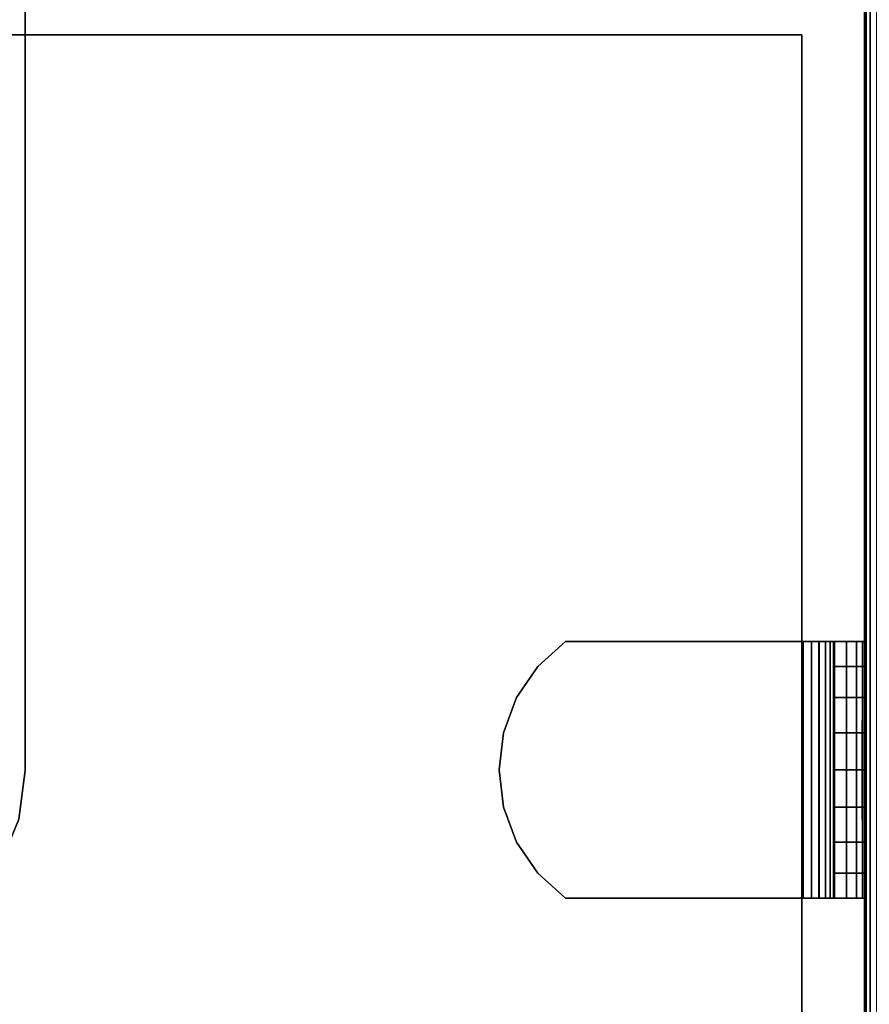
# Model space of a CAD drawing. Units: inches. Extents: x -0.2 to 60.2, y -20.1 to 0.
# Drawn here: x 57.6 to 59.3, y -3 to -1 of the extents above; entities that cross this region are included whole.
import ezdxf

# ---------------------------------------------------------------- set-up
doc = ezdxf.new("R2010")
doc.units = ezdxf.units.IN
doc.header["$MEASUREMENT"] = 0
for name, color, linetype in [('A-FURN-3-STOR-LWR-CSTR-HRDWR', 254, 'Continuous'), ('A-FURN-3-STOR-LWR-WD-BTTM-SRFC-HORZ', 255, 'Continuous'), ('A-FURN-3-STOR-LWR-WD-SDPNL-EDGE-HORZ', 255, 'Continuous'), ('A-FURN-3-STOR-LWR-WD-SDPNL-HOLE', 250, 'Continuous'), ('A-FURN-3-STOR-LWR-WD-SDPNL-SRFC-VERT', 255, 'Continuous'), ('A-FURN-3-STOR-LWR-WD-SHLF-CORE', 255, 'Continuous'), ('A-FURN-3-STOR-LWR-WD-SHLF-HRDWR', 251, 'Continuous'), ('A-FURN-3-STOR-LWR-WD-SHLF-SRFC-HORZ', 255, 'Continuous'), ('A-FURN-3-STOR-LWR-WD-TOP-EDGE-HORZ', 255, 'Continuous'), ('A-FURN-3-STOR-LWR-WD-TOP-SRFC-HPL_TFL-HORZ', 255, 'Continuous')]:
    doc.layers.add(name, color=color, linetype=linetype)

msp = doc.modelspace()

# ---------------------------------------------------------------- linework, layer by layer
at = {"layer": 'A-FURN-3-STOR-LWR-CSTR-HRDWR', "invisible_edges": 10}
for points in [[(53.8815, -2.533, 4.4276), (53.8815, -0.778, 4.4276), (57.6215, -0.778, 4.4276), (57.6215, -2.533, 4.4276)], [(53.8943, -2.6301, 4.4276), (53.8815, -2.533, 4.4276), (57.6215, -2.533, 4.4276), (57.6087, -2.6301, 4.4276)]]:
    msp.add_3dface(points, dxfattribs=at)
at = {"layer": 'A-FURN-3-STOR-LWR-CSTR-HRDWR'}
msp.add_3dface([(57.6215, -2.533, 4.5276), (57.6215, -2.533, 4.4276), (57.6215, -0.778, 4.4276), (57.6215, -0.778, 4.5276)], dxfattribs=at)
at = {"layer": 'A-FURN-3-STOR-LWR-WD-BTTM-SRFC-HORZ'}
for points in [[(59.29, -0.196, 4.5276), (59.29, -19.883, 4.5276), (0.868, -19.883, 4.5276), (0.868, -0.196, 4.5276)], [(0.868, -0.196, 5.5276), (0.868, -19.883, 5.5276), (59.29, -19.883, 5.5276), (59.29, -0.196, 5.5276)], [(59.29, -19.883, 5.5276), (59.29, -19.883, 4.5276), (59.29, -0.196, 4.5276), (59.29, -0.196, 5.5276)]]:
    msp.add_3dface(points, dxfattribs=at)
at = {"layer": 'A-FURN-3-STOR-LWR-WD-SDPNL-HOLE'}
for points, invisible_edges in [([(59.285, -2.4336, 18.9784), (59.285, -2.4369, 18.9529), (59.285, -2.4369, 19.0039), (59.285, -2.4336, 18.9784)], 2), ([(59.285, -2.4336, 17.7186), (59.285, -2.4369, 17.6931), (59.285, -2.4369, 17.744), (59.285, -2.4336, 17.7186)], 2), ([(59.285, -2.4336, 16.4587), (59.285, -2.4369, 16.4332), (59.285, -2.4369, 16.4842), (59.285, -2.4336, 16.4587)], 2), ([(59.285, -2.4336, 15.1989), (59.285, -2.4369, 15.1734), (59.285, -2.4369, 15.2243), (59.285, -2.4336, 15.1989)], 2), ([(59.285, -2.4336, 13.939), (59.285, -2.4369, 13.9136), (59.285, -2.4369, 13.9645), (59.285, -2.4336, 13.939)], 2), ([(59.285, -2.4336, 12.6792), (59.285, -2.4369, 12.6537), (59.285, -2.4369, 12.7047), (59.285, -2.4336, 12.6792)], 2), ([(59.285, -2.4336, 21.4981), (59.285, -2.4369, 21.4726), (59.285, -2.4369, 21.5236), (59.285, -2.4336, 21.4981)], 2), ([(59.285, -2.4336, 20.2382), (59.285, -2.4369, 20.2128), (59.285, -2.4369, 20.2637), (59.285, -2.4336, 20.2382)], 2), ([(59.285, -2.4336, 22.7579), (59.285, -2.4369, 22.7325), (59.285, -2.4369, 22.7834), (59.285, -2.4336, 22.7579)], 2), ([(59.285, -2.4336, 31.4694), (59.285, -2.4369, 31.4439), (59.285, -2.4369, 31.4949), (59.285, -2.4336, 31.4694)], 2), ([(59.285, -2.4336, 30.2096), (59.285, -2.4369, 30.1841), (59.285, -2.4369, 30.235), (59.285, -2.4336, 30.2096)], 2), ([(59.285, -2.4336, 28.9497), (59.285, -2.4369, 28.9242), (59.285, -2.4369, 28.9752), (59.285, -2.4336, 28.9497)], 2), ([(59.285, -2.4336, 27.6899), (59.285, -2.4369, 27.6644), (59.285, -2.4369, 27.7153), (59.285, -2.4336, 27.6899)], 2), ([(59.285, -2.4336, 26.43), (59.285, -2.4369, 26.4046), (59.285, -2.4369, 26.4555), (59.285, -2.4336, 26.43)], 2), ([(59.285, -2.4336, 25.1702), (59.285, -2.4369, 25.1447), (59.285, -2.4369, 25.1957), (59.285, -2.4336, 25.1702)], 2), ([(59.285, -2.4369, 18.9529), (59.285, -2.4468, 18.9292), (59.285, -2.4468, 19.0276), (59.285, -2.4369, 19.0039)], 10), ([(59.285, -2.4369, 17.6931), (59.285, -2.4468, 17.6693), (59.285, -2.4468, 17.7678), (59.285, -2.4369, 17.744)], 10), ([(59.285, -2.4369, 16.4332), (59.285, -2.4468, 16.4095), (59.285, -2.4468, 16.5079), (59.285, -2.4369, 16.4842)], 10), ([(59.285, -2.4369, 15.1734), (59.285, -2.4468, 15.1497), (59.285, -2.4468, 15.2481), (59.285, -2.4369, 15.2243)], 10), ([(59.285, -2.4369, 13.9136), (59.285, -2.4468, 13.8898), (59.285, -2.4468, 13.9882), (59.285, -2.4369, 13.9645)], 10), ([(59.285, -2.4369, 12.6537), (59.285, -2.4468, 12.63), (59.285, -2.4468, 12.7284), (59.285, -2.4369, 12.7047)], 10), ([(59.285, -2.4369, 21.4726), (59.285, -2.4468, 21.4489), (59.285, -2.4468, 21.5473), (59.285, -2.4369, 21.5236)], 10), ([(59.285, -2.4369, 20.2128), (59.285, -2.4468, 20.189), (59.285, -2.4468, 20.2875), (59.285, -2.4369, 20.2637)], 10), ([(59.285, -2.4369, 22.7325), (59.285, -2.4468, 22.7087), (59.285, -2.4468, 22.8071), (59.285, -2.4369, 22.7834)], 10), ([(59.285, -2.4369, 31.4439), (59.285, -2.4468, 31.4202), (59.285, -2.4468, 31.5186), (59.285, -2.4369, 31.4949)], 10), ([(59.285, -2.4369, 30.1841), (59.285, -2.4468, 30.1603), (59.285, -2.4468, 30.2588), (59.285, -2.4369, 30.235)], 10), ([(59.285, -2.4369, 28.9242), (59.285, -2.4468, 28.9005), (59.285, -2.4468, 28.9989), (59.285, -2.4369, 28.9752)], 10), ([(59.285, -2.4369, 27.6644), (59.285, -2.4468, 27.6407), (59.285, -2.4468, 27.7391), (59.285, -2.4369, 27.7153)], 10), ([(59.285, -2.4369, 26.4046), (59.285, -2.4468, 26.3808), (59.285, -2.4468, 26.4792), (59.285, -2.4369, 26.4555)], 10), ([(59.285, -2.4369, 25.1447), (59.285, -2.4468, 25.121), (59.285, -2.4468, 25.2194), (59.285, -2.4369, 25.1957)], 10), ([(59.285, -2.4468, 18.9292), (59.285, -2.4624, 18.9088), (59.285, -2.4624, 19.048), (59.285, -2.4468, 19.0276)], 10), ([(59.285, -2.4468, 17.6693), (59.285, -2.4624, 17.649), (59.285, -2.4624, 17.7882), (59.285, -2.4468, 17.7678)], 10), ([(59.285, -2.4468, 16.4095), (59.285, -2.4624, 16.3891), (59.285, -2.4624, 16.5283), (59.285, -2.4468, 16.5079)], 10), ([(59.285, -2.4468, 15.1497), (59.285, -2.4624, 15.1293), (59.285, -2.4624, 15.2685), (59.285, -2.4468, 15.2481)], 10), ([(59.285, -2.4468, 13.8898), (59.285, -2.4624, 13.8694), (59.285, -2.4624, 14.0086), (59.285, -2.4468, 13.9882)], 10), ([(59.285, -2.4468, 12.63), (59.285, -2.4624, 12.6096), (59.285, -2.4624, 12.7488), (59.285, -2.4468, 12.7284)], 10), ([(59.285, -2.4468, 21.4489), (59.285, -2.4624, 21.4285), (59.285, -2.4624, 21.5677), (59.285, -2.4468, 21.5473)], 10), ([(59.285, -2.4468, 20.189), (59.285, -2.4624, 20.1686), (59.285, -2.4624, 20.3078), (59.285, -2.4468, 20.2875)], 10), ([(59.285, -2.4468, 22.7087), (59.285, -2.4624, 22.6883), (59.285, -2.4624, 22.8275), (59.285, -2.4468, 22.8071)], 10), ([(59.285, -2.4468, 31.4202), (59.285, -2.4624, 31.3998), (59.285, -2.4624, 31.539), (59.285, -2.4468, 31.5186)], 10), ([(59.285, -2.4468, 30.1603), (59.285, -2.4624, 30.14), (59.285, -2.4624, 30.2792), (59.285, -2.4468, 30.2588)], 10), ([(59.285, -2.4468, 28.9005), (59.285, -2.4624, 28.8801), (59.285, -2.4624, 29.0193), (59.285, -2.4468, 28.9989)], 10), ([(59.285, -2.4468, 27.6407), (59.285, -2.4624, 27.6203), (59.285, -2.4624, 27.7595), (59.285, -2.4468, 27.7391)], 10), ([(59.285, -2.4468, 26.3808), (59.285, -2.4624, 26.3604), (59.285, -2.4624, 26.4996), (59.285, -2.4468, 26.4792)], 10), ([(59.285, -2.4468, 25.121), (59.285, -2.4624, 25.1006), (59.285, -2.4624, 25.2398), (59.285, -2.4468, 25.2194)], 10), ([(59.285, -2.4624, 18.9088), (59.285, -2.4828, 18.8932), (59.285, -2.4828, 19.0636), (59.285, -2.4624, 19.048)], 10), ([(59.285, -2.4624, 17.649), (59.285, -2.4828, 17.6333), (59.285, -2.4828, 17.8038), (59.285, -2.4624, 17.7882)], 10), ([(59.285, -2.4624, 16.3891), (59.285, -2.4828, 16.3735), (59.285, -2.4828, 16.544), (59.285, -2.4624, 16.5283)], 10), ([(59.285, -2.4624, 15.1293), (59.285, -2.4828, 15.1136), (59.285, -2.4828, 15.2841), (59.285, -2.4624, 15.2685)], 10), ([(59.285, -2.4624, 13.8694), (59.285, -2.4828, 13.8538), (59.285, -2.4828, 14.0243), (59.285, -2.4624, 14.0086)], 10), ([(59.285, -2.4624, 12.6096), (59.285, -2.4828, 12.594), (59.285, -2.4828, 12.7644), (59.285, -2.4624, 12.7488)], 10), ([(59.285, -2.4624, 21.4285), (59.285, -2.4828, 21.4128), (59.285, -2.4828, 21.5833), (59.285, -2.4624, 21.5677)], 10), ([(59.285, -2.4624, 20.1686), (59.285, -2.4828, 20.153), (59.285, -2.4828, 20.3235), (59.285, -2.4624, 20.3078)], 10), ([(59.285, -2.4624, 22.6883), (59.285, -2.4828, 22.6727), (59.285, -2.4828, 22.8432), (59.285, -2.4624, 22.8275)], 10), ([(59.285, -2.4624, 31.3998), (59.285, -2.4828, 31.3842), (59.285, -2.4828, 31.5546), (59.285, -2.4624, 31.539)], 10), ([(59.285, -2.4624, 30.14), (59.285, -2.4828, 30.1243), (59.285, -2.4828, 30.2948), (59.285, -2.4624, 30.2792)], 10), ([(59.285, -2.4624, 28.8801), (59.285, -2.4828, 28.8645), (59.285, -2.4828, 29.035), (59.285, -2.4624, 29.0193)], 10), ([(59.285, -2.4624, 27.6203), (59.285, -2.4828, 27.6046), (59.285, -2.4828, 27.7751), (59.285, -2.4624, 27.7595)], 10), ([(59.285, -2.4624, 26.3604), (59.285, -2.4828, 26.3448), (59.285, -2.4828, 26.5153), (59.285, -2.4624, 26.4996)], 10), ([(59.285, -2.4624, 25.1006), (59.285, -2.4828, 25.085), (59.285, -2.4828, 25.2554), (59.285, -2.4624, 25.2398)], 10), ([(59.285, -2.4828, 18.8932), (59.285, -2.5065, 18.8833), (59.285, -2.5065, 19.0735), (59.285, -2.4828, 19.0636)], 10), ([(59.285, -2.4828, 17.6333), (59.285, -2.5065, 17.6235), (59.285, -2.5065, 17.8136), (59.285, -2.4828, 17.8038)], 10), ([(59.285, -2.4828, 16.3735), (59.285, -2.5065, 16.3636), (59.285, -2.5065, 16.5538), (59.285, -2.4828, 16.544)], 10), ([(59.285, -2.4828, 15.1136), (59.285, -2.5065, 15.1038), (59.285, -2.5065, 15.2939), (59.285, -2.4828, 15.2841)], 10), ([(59.285, -2.4828, 13.8538), (59.285, -2.5065, 13.844), (59.285, -2.5065, 14.0341), (59.285, -2.4828, 14.0243)], 10), ([(59.285, -2.4828, 12.594), (59.285, -2.5065, 12.5841), (59.285, -2.5065, 12.7743), (59.285, -2.4828, 12.7644)], 10), ([(59.285, -2.4828, 21.4128), (59.285, -2.5065, 21.403), (59.285, -2.5065, 21.5932), (59.285, -2.4828, 21.5833)], 10), ([(59.285, -2.4828, 20.153), (59.285, -2.5065, 20.1432), (59.285, -2.5065, 20.3333), (59.285, -2.4828, 20.3235)], 10), ([(59.285, -2.4828, 22.6727), (59.285, -2.5065, 22.6629), (59.285, -2.5065, 22.853), (59.285, -2.4828, 22.8432)], 10), ([(59.285, -2.4828, 31.3842), (59.285, -2.5065, 31.3743), (59.285, -2.5065, 31.5645), (59.285, -2.4828, 31.5546)], 10), ([(59.285, -2.4828, 30.1243), (59.285, -2.5065, 30.1145), (59.285, -2.5065, 30.3046), (59.285, -2.4828, 30.2948)], 10), ([(59.285, -2.4828, 28.8645), (59.285, -2.5065, 28.8546), (59.285, -2.5065, 29.0448), (59.285, -2.4828, 29.035)], 10), ([(59.285, -2.4828, 27.6046), (59.285, -2.5065, 27.5948), (59.285, -2.5065, 27.7849), (59.285, -2.4828, 27.7751)], 10), ([(59.285, -2.4828, 26.3448), (59.285, -2.5065, 26.335), (59.285, -2.5065, 26.5251), (59.285, -2.4828, 26.5153)], 10), ([(59.285, -2.4828, 25.085), (59.285, -2.5065, 25.0751), (59.285, -2.5065, 25.2653), (59.285, -2.4828, 25.2554)], 10), ([(59.285, -2.5065, 18.8833), (59.285, -2.532, 18.88), (59.285, -2.532, 19.0768), (59.285, -2.5065, 19.0735)], 10), ([(59.285, -2.5065, 17.6235), (59.285, -2.532, 17.6201), (59.285, -2.532, 17.817), (59.285, -2.5065, 17.8136)], 10), ([(59.285, -2.5065, 16.3636), (59.285, -2.532, 16.3603), (59.285, -2.532, 16.5571), (59.285, -2.5065, 16.5538)], 10), ([(59.285, -2.5065, 15.1038), (59.285, -2.532, 15.1004), (59.285, -2.532, 15.2973), (59.285, -2.5065, 15.2939)], 10), ([(59.285, -2.5065, 13.844), (59.285, -2.532, 13.8406), (59.285, -2.532, 14.0375), (59.285, -2.5065, 14.0341)], 10), ([(59.285, -2.5065, 12.5841), (59.285, -2.532, 12.5808), (59.285, -2.532, 12.7776), (59.285, -2.5065, 12.7743)], 10), ([(59.285, -2.5065, 21.403), (59.285, -2.532, 21.3997), (59.285, -2.532, 21.5965), (59.285, -2.5065, 21.5932)], 10), ([(59.285, -2.5065, 20.1432), (59.285, -2.532, 20.1398), (59.285, -2.532, 20.3367), (59.285, -2.5065, 20.3333)], 10), ([(59.285, -2.5065, 22.6629), (59.285, -2.532, 22.6595), (59.285, -2.532, 22.8564), (59.285, -2.5065, 22.853)], 10), ([(59.285, -2.5065, 31.3743), (59.285, -2.532, 31.371), (59.285, -2.532, 31.5678), (59.285, -2.5065, 31.5645)], 10), ([(59.285, -2.5065, 30.1145), (59.285, -2.532, 30.1111), (59.285, -2.532, 30.308), (59.285, -2.5065, 30.3046)], 10), ([(59.285, -2.5065, 28.8546), (59.285, -2.532, 28.8513), (59.285, -2.532, 29.0481), (59.285, -2.5065, 29.0448)], 10), ([(59.285, -2.5065, 27.5948), (59.285, -2.532, 27.5914), (59.285, -2.532, 27.7883), (59.285, -2.5065, 27.7849)], 10), ([(59.285, -2.5065, 26.335), (59.285, -2.532, 26.3316), (59.285, -2.532, 26.5285), (59.285, -2.5065, 26.5251)], 10), ([(59.285, -2.5065, 25.0751), (59.285, -2.532, 25.0718), (59.285, -2.532, 25.2686), (59.285, -2.5065, 25.2653)], 10), ([(59.285, -2.532, 18.88), (59.285, -2.5575, 18.8833), (59.285, -2.5575, 19.0735), (59.285, -2.532, 19.0768)], 10), ([(59.285, -2.532, 17.6201), (59.285, -2.5575, 17.6235), (59.285, -2.5575, 17.8136), (59.285, -2.532, 17.817)], 10), ([(59.285, -2.532, 16.3603), (59.285, -2.5575, 16.3636), (59.285, -2.5575, 16.5538), (59.285, -2.532, 16.5571)], 10), ([(59.285, -2.532, 15.1004), (59.285, -2.5575, 15.1038), (59.285, -2.5575, 15.2939), (59.285, -2.532, 15.2973)], 10), ([(59.285, -2.532, 13.8406), (59.285, -2.5575, 13.844), (59.285, -2.5575, 14.0341), (59.285, -2.532, 14.0375)], 10), ([(59.285, -2.532, 12.5808), (59.285, -2.5575, 12.5841), (59.285, -2.5575, 12.7743), (59.285, -2.532, 12.7776)], 10), ([(59.285, -2.532, 21.3997), (59.285, -2.5575, 21.403), (59.285, -2.5575, 21.5932), (59.285, -2.532, 21.5965)], 10), ([(59.285, -2.532, 20.1398), (59.285, -2.5575, 20.1432), (59.285, -2.5575, 20.3333), (59.285, -2.532, 20.3367)], 10), ([(59.285, -2.532, 22.6595), (59.285, -2.5575, 22.6629), (59.285, -2.5575, 22.853), (59.285, -2.532, 22.8564)], 10), ([(59.285, -2.532, 31.371), (59.285, -2.5575, 31.3743), (59.285, -2.5575, 31.5645), (59.285, -2.532, 31.5678)], 10), ([(59.285, -2.532, 30.1111), (59.285, -2.5575, 30.1145), (59.285, -2.5575, 30.3046), (59.285, -2.532, 30.308)], 10), ([(59.285, -2.532, 28.8513), (59.285, -2.5575, 28.8546), (59.285, -2.5575, 29.0448), (59.285, -2.532, 29.0481)], 10), ([(59.285, -2.532, 27.5914), (59.285, -2.5575, 27.5948), (59.285, -2.5575, 27.7849), (59.285, -2.532, 27.7883)], 10), ([(59.285, -2.532, 26.3316), (59.285, -2.5575, 26.335), (59.285, -2.5575, 26.5251), (59.285, -2.532, 26.5285)], 10), ([(59.285, -2.532, 25.0718), (59.285, -2.5575, 25.0751), (59.285, -2.5575, 25.2653), (59.285, -2.532, 25.2686)], 10), ([(59.285, -2.5575, 18.8833), (59.285, -2.5812, 18.8932), (59.285, -2.5812, 19.0636), (59.285, -2.5575, 19.0735)], 10), ([(59.285, -2.5575, 17.6235), (59.285, -2.5812, 17.6333), (59.285, -2.5812, 17.8038), (59.285, -2.5575, 17.8136)], 10), ([(59.285, -2.5575, 16.3636), (59.285, -2.5812, 16.3735), (59.285, -2.5812, 16.544), (59.285, -2.5575, 16.5538)], 10), ([(59.285, -2.5575, 15.1038), (59.285, -2.5812, 15.1136), (59.285, -2.5812, 15.2841), (59.285, -2.5575, 15.2939)], 10), ([(59.285, -2.5575, 13.844), (59.285, -2.5812, 13.8538), (59.285, -2.5812, 14.0243), (59.285, -2.5575, 14.0341)], 10), ([(59.285, -2.5575, 12.5841), (59.285, -2.5812, 12.594), (59.285, -2.5812, 12.7644), (59.285, -2.5575, 12.7743)], 10), ([(59.285, -2.5575, 21.403), (59.285, -2.5812, 21.4128), (59.285, -2.5812, 21.5833), (59.285, -2.5575, 21.5932)], 10), ([(59.285, -2.5575, 20.1432), (59.285, -2.5812, 20.153), (59.285, -2.5812, 20.3235), (59.285, -2.5575, 20.3333)], 10), ([(59.285, -2.5575, 22.6629), (59.285, -2.5812, 22.6727), (59.285, -2.5812, 22.8432), (59.285, -2.5575, 22.853)], 10), ([(59.285, -2.5575, 31.3743), (59.285, -2.5812, 31.3842), (59.285, -2.5812, 31.5546), (59.285, -2.5575, 31.5645)], 10), ([(59.285, -2.5575, 30.1145), (59.285, -2.5812, 30.1243), (59.285, -2.5812, 30.2948), (59.285, -2.5575, 30.3046)], 10), ([(59.285, -2.5575, 28.8546), (59.285, -2.5812, 28.8645), (59.285, -2.5812, 29.035), (59.285, -2.5575, 29.0448)], 10), ([(59.285, -2.5575, 27.5948), (59.285, -2.5812, 27.6046), (59.285, -2.5812, 27.7751), (59.285, -2.5575, 27.7849)], 10), ([(59.285, -2.5575, 26.335), (59.285, -2.5812, 26.3448), (59.285, -2.5812, 26.5153), (59.285, -2.5575, 26.5251)], 10), ([(59.285, -2.5575, 25.0751), (59.285, -2.5812, 25.085), (59.285, -2.5812, 25.2554), (59.285, -2.5575, 25.2653)], 10), ([(59.285, -2.5812, 18.8932), (59.285, -2.6016, 18.9088), (59.285, -2.6016, 19.048), (59.285, -2.5812, 19.0636)], 10), ([(59.285, -2.5812, 17.6333), (59.285, -2.6016, 17.649), (59.285, -2.6016, 17.7882), (59.285, -2.5812, 17.8038)], 10), ([(59.285, -2.5812, 16.3735), (59.285, -2.6016, 16.3891), (59.285, -2.6016, 16.5283), (59.285, -2.5812, 16.544)], 10), ([(59.285, -2.5812, 15.1136), (59.285, -2.6016, 15.1293), (59.285, -2.6016, 15.2685), (59.285, -2.5812, 15.2841)], 10), ([(59.285, -2.5812, 13.8538), (59.285, -2.6016, 13.8694), (59.285, -2.6016, 14.0086), (59.285, -2.5812, 14.0243)], 10), ([(59.285, -2.5812, 12.594), (59.285, -2.6016, 12.6096), (59.285, -2.6016, 12.7488), (59.285, -2.5812, 12.7644)], 10), ([(59.285, -2.5812, 21.4128), (59.285, -2.6016, 21.4285), (59.285, -2.6016, 21.5677), (59.285, -2.5812, 21.5833)], 10), ([(59.285, -2.5812, 20.153), (59.285, -2.6016, 20.1686), (59.285, -2.6016, 20.3078), (59.285, -2.5812, 20.3235)], 10), ([(59.285, -2.5812, 22.6727), (59.285, -2.6016, 22.6883), (59.285, -2.6016, 22.8275), (59.285, -2.5812, 22.8432)], 10), ([(59.285, -2.5812, 31.3842), (59.285, -2.6016, 31.3998), (59.285, -2.6016, 31.539), (59.285, -2.5812, 31.5546)], 10), ([(59.285, -2.5812, 30.1243), (59.285, -2.6016, 30.14), (59.285, -2.6016, 30.2792), (59.285, -2.5812, 30.2948)], 10), ([(59.285, -2.5812, 28.8645), (59.285, -2.6016, 28.8801), (59.285, -2.6016, 29.0193), (59.285, -2.5812, 29.035)], 10), ([(59.285, -2.5812, 27.6046), (59.285, -2.6016, 27.6203), (59.285, -2.6016, 27.7595), (59.285, -2.5812, 27.7751)], 10), ([(59.285, -2.5812, 26.3448), (59.285, -2.6016, 26.3604), (59.285, -2.6016, 26.4996), (59.285, -2.5812, 26.5153)], 10), ([(59.285, -2.5812, 25.085), (59.285, -2.6016, 25.1006), (59.285, -2.6016, 25.2398), (59.285, -2.5812, 25.2554)], 10), ([(59.285, -2.6016, 18.9088), (59.285, -2.6172, 18.9292), (59.285, -2.6172, 19.0276), (59.285, -2.6016, 19.048)], 10), ([(59.285, -2.6016, 17.649), (59.285, -2.6172, 17.6693), (59.285, -2.6172, 17.7678), (59.285, -2.6016, 17.7882)], 10), ([(59.285, -2.6016, 16.3891), (59.285, -2.6172, 16.4095), (59.285, -2.6172, 16.5079), (59.285, -2.6016, 16.5283)], 10), ([(59.285, -2.6016, 15.1293), (59.285, -2.6172, 15.1497), (59.285, -2.6172, 15.2481), (59.285, -2.6016, 15.2685)], 10), ([(59.285, -2.6016, 13.8694), (59.285, -2.6172, 13.8898), (59.285, -2.6172, 13.9882), (59.285, -2.6016, 14.0086)], 10), ([(59.285, -2.6016, 12.6096), (59.285, -2.6172, 12.63), (59.285, -2.6172, 12.7284), (59.285, -2.6016, 12.7488)], 10), ([(59.285, -2.6016, 21.4285), (59.285, -2.6172, 21.4489), (59.285, -2.6172, 21.5473), (59.285, -2.6016, 21.5677)], 10), ([(59.285, -2.6016, 20.1686), (59.285, -2.6172, 20.189), (59.285, -2.6172, 20.2875), (59.285, -2.6016, 20.3078)], 10), ([(59.285, -2.6016, 22.6883), (59.285, -2.6172, 22.7087), (59.285, -2.6172, 22.8071), (59.285, -2.6016, 22.8275)], 10), ([(59.285, -2.6016, 31.3998), (59.285, -2.6172, 31.4202), (59.285, -2.6172, 31.5186), (59.285, -2.6016, 31.539)], 10), ([(59.285, -2.6016, 30.14), (59.285, -2.6172, 30.1603), (59.285, -2.6172, 30.2588), (59.285, -2.6016, 30.2792)], 10), ([(59.285, -2.6016, 28.8801), (59.285, -2.6172, 28.9005), (59.285, -2.6172, 28.9989), (59.285, -2.6016, 29.0193)], 10), ([(59.285, -2.6016, 27.6203), (59.285, -2.6172, 27.6407), (59.285, -2.6172, 27.7391), (59.285, -2.6016, 27.7595)], 10), ([(59.285, -2.6016, 26.3604), (59.285, -2.6172, 26.3808), (59.285, -2.6172, 26.4792), (59.285, -2.6016, 26.4996)], 10), ([(59.285, -2.6016, 25.1006), (59.285, -2.6172, 25.121), (59.285, -2.6172, 25.2194), (59.285, -2.6016, 25.2398)], 10), ([(59.285, -2.6172, 18.9292), (59.285, -2.6271, 18.9529), (59.285, -2.6271, 19.0039), (59.285, -2.6172, 19.0276)], 10), ([(59.285, -2.6172, 17.6693), (59.285, -2.6271, 17.6931), (59.285, -2.6271, 17.744), (59.285, -2.6172, 17.7678)], 10), ([(59.285, -2.6172, 16.4095), (59.285, -2.6271, 16.4332), (59.285, -2.6271, 16.4842), (59.285, -2.6172, 16.5079)], 10), ([(59.285, -2.6172, 15.1497), (59.285, -2.6271, 15.1734), (59.285, -2.6271, 15.2243), (59.285, -2.6172, 15.2481)], 10), ([(59.285, -2.6172, 13.8898), (59.285, -2.6271, 13.9136), (59.285, -2.6271, 13.9645), (59.285, -2.6172, 13.9882)], 10), ([(59.285, -2.6172, 12.63), (59.285, -2.6271, 12.6537), (59.285, -2.6271, 12.7047), (59.285, -2.6172, 12.7284)], 10), ([(59.285, -2.6172, 21.4489), (59.285, -2.6271, 21.4726), (59.285, -2.6271, 21.5236), (59.285, -2.6172, 21.5473)], 10), ([(59.285, -2.6172, 20.189), (59.285, -2.6271, 20.2128), (59.285, -2.6271, 20.2637), (59.285, -2.6172, 20.2875)], 10), ([(59.285, -2.6172, 22.7087), (59.285, -2.6271, 22.7325), (59.285, -2.6271, 22.7834), (59.285, -2.6172, 22.8071)], 10), ([(59.285, -2.6172, 31.4202), (59.285, -2.6271, 31.4439), (59.285, -2.6271, 31.4949), (59.285, -2.6172, 31.5186)], 10), ([(59.285, -2.6172, 30.1603), (59.285, -2.6271, 30.1841), (59.285, -2.6271, 30.235), (59.285, -2.6172, 30.2588)], 10), ([(59.285, -2.6172, 28.9005), (59.285, -2.6271, 28.9242), (59.285, -2.6271, 28.9752), (59.285, -2.6172, 28.9989)], 10), ([(59.285, -2.6172, 27.6407), (59.285, -2.6271, 27.6644), (59.285, -2.6271, 27.7153), (59.285, -2.6172, 27.7391)], 10), ([(59.285, -2.6172, 26.3808), (59.285, -2.6271, 26.4046), (59.285, -2.6271, 26.4555), (59.285, -2.6172, 26.4792)], 10), ([(59.285, -2.6172, 25.121), (59.285, -2.6271, 25.1447), (59.285, -2.6271, 25.1957), (59.285, -2.6172, 25.2194)], 10), ([(59.285, -2.6271, 18.9529), (59.285, -2.6304, 18.9784), (59.285, -2.6304, 18.9784), (59.285, -2.6271, 19.0039)], 8), ([(59.285, -2.6271, 17.6931), (59.285, -2.6304, 17.7186), (59.285, -2.6304, 17.7186), (59.285, -2.6271, 17.744)], 8), ([(59.285, -2.6271, 16.4332), (59.285, -2.6304, 16.4587), (59.285, -2.6304, 16.4587), (59.285, -2.6271, 16.4842)], 8), ([(59.285, -2.6271, 15.1734), (59.285, -2.6304, 15.1989), (59.285, -2.6304, 15.1989), (59.285, -2.6271, 15.2243)], 8), ([(59.285, -2.6271, 13.9136), (59.285, -2.6304, 13.939), (59.285, -2.6304, 13.939), (59.285, -2.6271, 13.9645)], 8), ([(59.285, -2.6271, 12.6537), (59.285, -2.6304, 12.6792), (59.285, -2.6304, 12.6792), (59.285, -2.6271, 12.7047)], 8), ([(59.285, -2.6271, 21.4726), (59.285, -2.6304, 21.4981), (59.285, -2.6304, 21.4981), (59.285, -2.6271, 21.5236)], 8), ([(59.285, -2.6271, 20.2128), (59.285, -2.6304, 20.2382), (59.285, -2.6304, 20.2382), (59.285, -2.6271, 20.2637)], 8), ([(59.285, -2.6271, 22.7325), (59.285, -2.6304, 22.7579), (59.285, -2.6304, 22.7579), (59.285, -2.6271, 22.7834)], 8), ([(59.285, -2.6271, 31.4439), (59.285, -2.6304, 31.4694), (59.285, -2.6304, 31.4694), (59.285, -2.6271, 31.4949)], 8), ([(59.285, -2.6271, 30.1841), (59.285, -2.6304, 30.2096), (59.285, -2.6304, 30.2096), (59.285, -2.6271, 30.235)], 8), ([(59.285, -2.6271, 28.9242), (59.285, -2.6304, 28.9497), (59.285, -2.6304, 28.9497), (59.285, -2.6271, 28.9752)], 8), ([(59.285, -2.6271, 27.6644), (59.285, -2.6304, 27.6899), (59.285, -2.6304, 27.6899), (59.285, -2.6271, 27.7153)], 8), ([(59.285, -2.6271, 26.4046), (59.285, -2.6304, 26.43), (59.285, -2.6304, 26.43), (59.285, -2.6271, 26.4555)], 8), ([(59.285, -2.6271, 25.1447), (59.285, -2.6304, 25.1702), (59.285, -2.6304, 25.1702), (59.285, -2.6271, 25.1957)], 8)]:
    msp.add_3dface(points, dxfattribs=dict(at, invisible_edges=invisible_edges))
at = {"layer": 'A-FURN-3-STOR-LWR-WD-SDPNL-SRFC-VERT'}
msp.add_3dface([(59.29, -0.157, 36.0006), (59.29, -0.157, 4.5276), (59.29, -19.922, 4.5276), (59.29, -19.922, 36.0006)], dxfattribs=at)
at = {"layer": 'A-FURN-3-STOR-LWR-WD-SHLF-CORE'}
for points in [[(59.165, -1.071, 18.0186), (59.165, -1.071, 17.2686), (45.372, -1.071, 17.2686), (45.372, -1.071, 18.0186)], [(59.165, -1.071, 30.5096), (59.165, -1.071, 29.7596), (45.372, -1.071, 29.7596), (45.372, -1.071, 30.5096)], [(59.165, -18.297, 18.0186), (59.165, -18.297, 17.2686), (59.165, -1.071, 17.2686), (59.165, -1.071, 18.0186)], [(59.165, -18.297, 30.5096), (59.165, -18.297, 29.7596), (59.165, -1.071, 29.7596), (59.165, -1.071, 30.5096)]]:
    msp.add_3dface(points, dxfattribs=at)
at = {"layer": 'A-FURN-3-STOR-LWR-WD-SHLF-HRDWR'}
for points, invisible_edges in [([(58.6955, -2.277, 17.2686), (58.6402, -2.3268, 17.2686), (58.6402, -2.7372, 17.2686), (58.6955, -2.787, 17.2686)], 10), ([(58.6402, -2.7372, 17.2088), (58.6402, -2.3268, 17.2088), (58.6955, -2.277, 17.2088), (58.6955, -2.787, 17.2088)], 5), ([(58.6955, -2.277, 29.7596), (58.6402, -2.3268, 29.7596), (58.6402, -2.7372, 29.7596), (58.6955, -2.787, 29.7596)], 10), ([(58.6402, -2.7372, 29.6998), (58.6402, -2.3268, 29.6998), (58.6955, -2.277, 29.6998), (58.6955, -2.787, 29.6998)], 5), ([(59.1682, -2.277, 17.2686), (59.1682, -2.277, 17.2088), (58.6955, -2.277, 17.2088), (58.6955, -2.277, 17.2686)], 1), ([(58.6955, -2.277, 17.2686), (58.6955, -2.787, 17.2686), (59.1682, -2.787, 17.2686), (59.1682, -2.277, 17.2686)], 1), ([(59.1682, -2.277, 17.2088), (59.1682, -2.787, 17.2088), (58.6955, -2.787, 17.2088), (58.6955, -2.277, 17.2088)], 4), ([(59.1682, -2.277, 29.7596), (59.1682, -2.277, 29.6998), (58.6955, -2.277, 29.6998), (58.6955, -2.277, 29.7596)], 1), ([(58.6955, -2.277, 29.7596), (58.6955, -2.787, 29.7596), (59.1682, -2.787, 29.7596), (59.1682, -2.277, 29.7596)], 1), ([(59.1682, -2.277, 29.6998), (59.1682, -2.787, 29.6998), (58.6955, -2.787, 29.6998), (58.6955, -2.277, 29.6998)], 4), ([(59.1682, -2.277, 17.2686), (59.1842, -2.277, 17.2707), (59.1997, -2.277, 17.2129), (59.1682, -2.277, 17.2088)], 10), ([(59.1682, -2.277, 29.7596), (59.1842, -2.277, 29.7617), (59.1997, -2.277, 29.7039), (59.1682, -2.277, 29.6998)], 10), ([(59.1842, -2.277, 17.2707), (59.1992, -2.277, 17.2769), (59.2291, -2.277, 17.2251), (59.1997, -2.277, 17.2129)], 10), ([(59.1842, -2.277, 29.7617), (59.1992, -2.277, 29.7679), (59.2291, -2.277, 29.7161), (59.1997, -2.277, 29.7039)], 10), ([(59.1992, -2.277, 17.2769), (59.212, -2.277, 17.2867), (59.2543, -2.277, 17.2444), (59.2291, -2.277, 17.2251)], 10), ([(59.1992, -2.277, 29.7679), (59.212, -2.277, 29.7777), (59.2543, -2.277, 29.7354), (59.2291, -2.277, 29.7161)], 10), ([(59.212, -2.277, 17.2867), (59.2219, -2.277, 17.2996), (59.2737, -2.277, 17.2697), (59.2543, -2.277, 17.2444)], 10), ([(59.212, -2.277, 29.7777), (59.2219, -2.277, 29.7906), (59.2737, -2.277, 29.7607), (59.2543, -2.277, 29.7354)], 10), ([(59.2219, -2.277, 17.2996), (59.2281, -2.277, 17.3145), (59.2858, -2.277, 17.299), (59.2737, -2.277, 17.2697)], 10), ([(59.2219, -2.277, 29.7906), (59.2281, -2.277, 29.8055), (59.2858, -2.277, 29.79), (59.2737, -2.277, 29.7607)], 10), ([(59.2281, -2.277, 17.3145), (59.2302, -2.277, 17.3306), (59.29, -2.277, 17.3306), (59.2858, -2.277, 17.299)], 10), ([(59.2281, -2.277, 29.8055), (59.2302, -2.277, 29.8216), (59.29, -2.277, 29.8216), (59.2858, -2.277, 29.79)], 10), ([(59.29, -2.277, 17.3306), (59.2302, -2.277, 17.3306), (59.2302, -2.277, 17.8032), (59.29, -2.277, 17.8032)], 1), ([(59.2302, -2.787, 17.8032), (59.2302, -2.277, 17.8032), (59.2302, -2.277, 17.3306), (59.2302, -2.787, 17.3306)], 1), ([(59.2302, -2.7372, 17.8585), (59.2302, -2.3268, 17.8585), (59.2302, -2.277, 17.8032), (59.2302, -2.787, 17.8032)], 5), ([(59.29, -2.277, 29.8216), (59.2302, -2.277, 29.8216), (59.2302, -2.277, 30.2942), (59.29, -2.277, 30.2942)], 1), ([(59.2302, -2.787, 30.2942), (59.2302, -2.277, 30.2942), (59.2302, -2.277, 29.8216), (59.2302, -2.787, 29.8216)], 1), ([(59.2302, -2.7372, 30.3495), (59.2302, -2.3268, 30.3495), (59.2302, -2.277, 30.2942), (59.2302, -2.787, 30.2942)], 5), ([(58.5983, -2.6756, 17.2686), (58.6402, -2.7372, 17.2686), (58.6402, -2.3268, 17.2686), (58.5983, -2.3884, 17.2686)], 10), ([(58.6402, -2.3268, 17.2088), (58.6402, -2.7372, 17.2088), (58.5983, -2.6756, 17.2088), (58.5983, -2.3884, 17.2088)], 5), ([(58.5983, -2.6756, 29.7596), (58.6402, -2.7372, 29.7596), (58.6402, -2.3268, 29.7596), (58.5983, -2.3884, 29.7596)], 10), ([(58.6402, -2.3268, 29.6998), (58.6402, -2.7372, 29.6998), (58.5983, -2.6756, 29.6998), (58.5983, -2.3884, 29.6998)], 5), ([(59.2302, -2.3268, 17.8585), (59.2302, -2.7372, 17.8585), (59.2302, -2.6756, 17.9004), (59.2302, -2.3884, 17.9004)], 5), ([(59.2302, -2.3268, 30.3495), (59.2302, -2.7372, 30.3495), (59.2302, -2.6756, 30.3914), (59.2302, -2.3884, 30.3914)], 5), ([(58.5983, -2.3884, 17.2686), (58.5722, -2.4581, 17.2686), (58.5722, -2.6059, 17.2686), (58.5983, -2.6756, 17.2686)], 10), ([(58.5722, -2.6059, 17.2088), (58.5722, -2.4581, 17.2088), (58.5983, -2.3884, 17.2088), (58.5983, -2.6756, 17.2088)], 5), ([(58.5983, -2.3884, 29.7596), (58.5722, -2.4581, 29.7596), (58.5722, -2.6059, 29.7596), (58.5983, -2.6756, 29.7596)], 10), ([(58.5722, -2.6059, 29.6998), (58.5722, -2.4581, 29.6998), (58.5983, -2.3884, 29.6998), (58.5983, -2.6756, 29.6998)], 5), ([(59.2302, -2.6059, 17.9266), (59.2302, -2.4581, 17.9266), (59.2302, -2.3884, 17.9004), (59.2302, -2.6756, 17.9004)], 5), ([(59.2302, -2.6059, 30.4176), (59.2302, -2.4581, 30.4176), (59.2302, -2.3884, 30.3914), (59.2302, -2.6756, 30.3914)], 5), ([(58.5722, -2.6059, 17.2686), (58.5722, -2.4581, 17.2686), (58.5633, -2.532, 17.2686)], 1), ([(58.5633, -2.532, 17.2088), (58.5722, -2.4581, 17.2088), (58.5722, -2.6059, 17.2088), (58.5633, -2.532, 17.2088)], 2), ([(58.5722, -2.6059, 29.7596), (58.5722, -2.4581, 29.7596), (58.5633, -2.532, 29.7596)], 1), ([(58.5633, -2.532, 29.6998), (58.5722, -2.4581, 29.6998), (58.5722, -2.6059, 29.6998), (58.5633, -2.532, 29.6998)], 2), ([(59.2302, -2.532, 17.9354), (59.2302, -2.4581, 17.9266), (59.2302, -2.6059, 17.9266), (59.2302, -2.532, 17.9354)], 2), ([(59.2302, -2.532, 30.4264), (59.2302, -2.4581, 30.4176), (59.2302, -2.6059, 30.4176), (59.2302, -2.532, 30.4264)], 2), ([(59.1682, -2.787, 17.2088), (59.1682, -2.787, 17.2686), (58.6955, -2.787, 17.2686), (58.6955, -2.787, 17.2088)], 1), ([(59.1682, -2.787, 29.6998), (59.1682, -2.787, 29.7596), (58.6955, -2.787, 29.7596), (58.6955, -2.787, 29.6998)], 1), ([(59.1682, -2.787, 17.2088), (59.1997, -2.787, 17.2129), (59.1842, -2.787, 17.2707), (59.1682, -2.787, 17.2686)], 10), ([(59.1682, -2.787, 29.6998), (59.1997, -2.787, 29.7039), (59.1842, -2.787, 29.7617), (59.1682, -2.787, 29.7596)], 10), ([(59.1997, -2.787, 17.2129), (59.2291, -2.787, 17.2251), (59.1992, -2.787, 17.2769), (59.1842, -2.787, 17.2707)], 10), ([(59.1997, -2.787, 29.7039), (59.2291, -2.787, 29.7161), (59.1992, -2.787, 29.7679), (59.1842, -2.787, 29.7617)], 10), ([(59.2291, -2.787, 17.2251), (59.2543, -2.787, 17.2444), (59.212, -2.787, 17.2867), (59.1992, -2.787, 17.2769)], 10), ([(59.2291, -2.787, 29.7161), (59.2543, -2.787, 29.7354), (59.212, -2.787, 29.7777), (59.1992, -2.787, 29.7679)], 10), ([(59.2543, -2.787, 17.2444), (59.2737, -2.787, 17.2697), (59.2219, -2.787, 17.2996), (59.212, -2.787, 17.2867)], 10), ([(59.2543, -2.787, 29.7354), (59.2737, -2.787, 29.7607), (59.2219, -2.787, 29.7906), (59.212, -2.787, 29.7777)], 10), ([(59.2737, -2.787, 17.2697), (59.2858, -2.787, 17.299), (59.2281, -2.787, 17.3145), (59.2219, -2.787, 17.2996)], 10), ([(59.2737, -2.787, 29.7607), (59.2858, -2.787, 29.79), (59.2281, -2.787, 29.8055), (59.2219, -2.787, 29.7906)], 10), ([(59.2858, -2.787, 17.299), (59.29, -2.787, 17.3306), (59.2302, -2.787, 17.3306), (59.2281, -2.787, 17.3145)], 10), ([(59.2858, -2.787, 29.79), (59.29, -2.787, 29.8216), (59.2302, -2.787, 29.8216), (59.2281, -2.787, 29.8055)], 10), ([(59.2302, -2.787, 17.3306), (59.29, -2.787, 17.3306), (59.29, -2.787, 17.8032), (59.2302, -2.787, 17.8032)], 1), ([(59.2302, -2.787, 29.8216), (59.29, -2.787, 29.8216), (59.29, -2.787, 30.2942), (59.2302, -2.787, 30.2942)], 1)]:
    msp.add_3dface(points, dxfattribs=dict(at, invisible_edges=invisible_edges))
at = {"layer": 'A-FURN-3-STOR-LWR-WD-SHLF-SRFC-HORZ'}
for points in [[(45.372, -1.071, 18.0186), (45.372, -18.297, 18.0186), (59.165, -18.297, 18.0186), (59.165, -1.071, 18.0186)], [(59.165, -1.071, 17.2686), (59.165, -18.297, 17.2686), (45.372, -18.297, 17.2686), (45.372, -1.071, 17.2686)], [(45.372, -1.071, 30.5096), (45.372, -18.297, 30.5096), (59.165, -18.297, 30.5096), (59.165, -1.071, 30.5096)], [(59.165, -1.071, 29.7596), (59.165, -18.297, 29.7596), (45.372, -18.297, 29.7596), (45.372, -1.071, 29.7596)]]:
    msp.add_3dface(points, dxfattribs=at)
at = {"layer": 'A-FURN-3-STOR-LWR-WD-TOP-SRFC-HPL_TFL-HORZ'}
for points in [[(0.118, -19.961, 37.0006), (60.04, -19.961, 37.0006), (60.04, -0.118, 37.0006), (0.118, -0.118, 37.0006)], [(0.118, -0.118, 36.0006), (60.04, -0.118, 36.0006), (60.04, -19.961, 36.0006), (0.118, -19.961, 36.0006)]]:
    msp.add_3dface(points, dxfattribs=at)

# ---------------------------------------------------------------- meshes
at = {"layer": 'A-FURN-3-STOR-LWR-CSTR-HRDWR'}
mesh = msp.add_polymesh((2, 7), dxfattribs=at)
for k, corner in enumerate([(57.2465, -2.908, 4.4276), (57.3436, -2.8952, 4.4276), (57.434, -2.8578, 4.4276), (57.5117, -2.7982, 4.4276), (57.5713, -2.7205, 4.4276), (57.6087, -2.6301, 4.4276), (57.6215, -2.533, 4.4276), (57.2465, -2.908, 4.5276), (57.3436, -2.8952, 4.5276), (57.434, -2.8578, 4.5276), (57.5117, -2.7982, 4.5276), (57.5713, -2.7205, 4.5276), (57.6087, -2.6301, 4.5276), (57.6215, -2.533, 4.5276)]):
    mesh.set_mesh_vertex(divmod(k, 7), corner)
at = {"layer": 'A-FURN-3-STOR-LWR-WD-SDPNL-EDGE-HORZ'}
mesh = msp.add_polymesh((2, 10), dxfattribs=at)
for k, corner in enumerate([(59.29, -0.157, 4.5276), (59.293, -0.1421, 4.5126), (59.3014, -0.1294, 4.5), (59.3141, -0.121, 4.4915), (59.329, -0.118, 4.4886), (60.001, -0.118, 4.4886), (60.0159, -0.121, 4.4915), (60.0286, -0.1294, 4.5), (60.037, -0.1421, 4.5126), (60.04, -0.157, 4.5276), (59.29, -19.922, 4.5276), (59.293, -19.9369, 4.5126), (59.3014, -19.9496, 4.5), (59.3141, -19.958, 4.4915), (59.329, -19.961, 4.4886), (60.001, -19.961, 4.4886), (60.0159, -19.958, 4.4915), (60.0286, -19.9496, 4.5), (60.037, -19.9369, 4.5126), (60.04, -19.922, 4.5276)]):
    mesh.set_mesh_vertex(divmod(k, 10), corner)
at = {"layer": 'A-FURN-3-STOR-LWR-WD-SHLF-HRDWR'}
mesh = msp.add_polymesh((2, 9), dxfattribs=at)
for k, corner in enumerate([(58.6955, -2.277, 17.2088), (58.6402, -2.3268, 17.2088), (58.5983, -2.3884, 17.2088), (58.5722, -2.4581, 17.2088), (58.5633, -2.532, 17.2088), (58.5722, -2.6059, 17.2088), (58.5983, -2.6756, 17.2088), (58.6402, -2.7372, 17.2088), (58.6955, -2.787, 17.2088), (58.6955, -2.277, 17.2686), (58.6402, -2.3268, 17.2686), (58.5983, -2.3884, 17.2686), (58.5722, -2.4581, 17.2686), (58.5633, -2.532, 17.2686), (58.5722, -2.6059, 17.2686), (58.5983, -2.6756, 17.2686), (58.6402, -2.7372, 17.2686), (58.6955, -2.787, 17.2686)]):
    mesh.set_mesh_vertex(divmod(k, 9), corner)
mesh = msp.add_polymesh((2, 9), dxfattribs=at)
for k, corner in enumerate([(58.6955, -2.277, 29.6998), (58.6402, -2.3268, 29.6998), (58.5983, -2.3884, 29.6998), (58.5722, -2.4581, 29.6998), (58.5633, -2.532, 29.6998), (58.5722, -2.6059, 29.6998), (58.5983, -2.6756, 29.6998), (58.6402, -2.7372, 29.6998), (58.6955, -2.787, 29.6998), (58.6955, -2.277, 29.7596), (58.6402, -2.3268, 29.7596), (58.5983, -2.3884, 29.7596), (58.5722, -2.4581, 29.7596), (58.5633, -2.532, 29.7596), (58.5722, -2.6059, 29.7596), (58.5983, -2.6756, 29.7596), (58.6402, -2.7372, 29.7596), (58.6955, -2.787, 29.7596)]):
    mesh.set_mesh_vertex(divmod(k, 9), corner)
mesh = msp.add_polymesh((2, 7), dxfattribs=at)
for k, corner in enumerate([(59.1682, -2.277, 17.2088), (59.1997, -2.277, 17.2129), (59.2291, -2.277, 17.2251), (59.2543, -2.277, 17.2444), (59.2737, -2.277, 17.2697), (59.2858, -2.277, 17.299), (59.29, -2.277, 17.3306), (59.1682, -2.787, 17.2088), (59.1997, -2.787, 17.2129), (59.2291, -2.787, 17.2251), (59.2543, -2.787, 17.2444), (59.2737, -2.787, 17.2697), (59.2858, -2.787, 17.299), (59.29, -2.787, 17.3306)]):
    mesh.set_mesh_vertex(divmod(k, 7), corner)
mesh = msp.add_polymesh((2, 7), dxfattribs=at)
for k, corner in enumerate([(59.1682, -2.787, 17.2686), (59.1842, -2.787, 17.2707), (59.1992, -2.787, 17.2769), (59.212, -2.787, 17.2867), (59.2219, -2.787, 17.2996), (59.2281, -2.787, 17.3145), (59.2302, -2.787, 17.3306), (59.1682, -2.277, 17.2686), (59.1842, -2.277, 17.2707), (59.1992, -2.277, 17.2769), (59.212, -2.277, 17.2867), (59.2219, -2.277, 17.2996), (59.2281, -2.277, 17.3145), (59.2302, -2.277, 17.3306)]):
    mesh.set_mesh_vertex(divmod(k, 7), corner)
mesh = msp.add_polymesh((2, 7), dxfattribs=at)
for k, corner in enumerate([(59.1682, -2.277, 29.6998), (59.1997, -2.277, 29.7039), (59.2291, -2.277, 29.7161), (59.2543, -2.277, 29.7354), (59.2737, -2.277, 29.7607), (59.2858, -2.277, 29.79), (59.29, -2.277, 29.8216), (59.1682, -2.787, 29.6998), (59.1997, -2.787, 29.7039), (59.2291, -2.787, 29.7161), (59.2543, -2.787, 29.7354), (59.2737, -2.787, 29.7607), (59.2858, -2.787, 29.79), (59.29, -2.787, 29.8216)]):
    mesh.set_mesh_vertex(divmod(k, 7), corner)
mesh = msp.add_polymesh((2, 7), dxfattribs=at)
for k, corner in enumerate([(59.1682, -2.787, 29.7596), (59.1842, -2.787, 29.7617), (59.1992, -2.787, 29.7679), (59.212, -2.787, 29.7777), (59.2219, -2.787, 29.7906), (59.2281, -2.787, 29.8055), (59.2302, -2.787, 29.8216), (59.1682, -2.277, 29.7596), (59.1842, -2.277, 29.7617), (59.1992, -2.277, 29.7679), (59.212, -2.277, 29.7777), (59.2219, -2.277, 29.7906), (59.2281, -2.277, 29.8055), (59.2302, -2.277, 29.8216)]):
    mesh.set_mesh_vertex(divmod(k, 7), corner)
mesh = msp.add_polymesh((2, 9), dxfattribs=at)
for k, corner in enumerate([(59.2302, -2.277, 17.8032), (59.2302, -2.3268, 17.8585), (59.2302, -2.3884, 17.9004), (59.2302, -2.4581, 17.9266), (59.2302, -2.532, 17.9354), (59.2302, -2.6059, 17.9266), (59.2302, -2.6756, 17.9004), (59.2302, -2.7372, 17.8585), (59.2302, -2.787, 17.8032), (59.29, -2.277, 17.8032), (59.29, -2.3268, 17.8585), (59.29, -2.3884, 17.9004), (59.29, -2.4581, 17.9266), (59.29, -2.532, 17.9354), (59.29, -2.6059, 17.9266), (59.29, -2.6756, 17.9004), (59.29, -2.7372, 17.8585), (59.29, -2.787, 17.8032)]):
    mesh.set_mesh_vertex(divmod(k, 9), corner)
mesh = msp.add_polymesh((2, 9), dxfattribs=at)
for k, corner in enumerate([(59.2302, -2.277, 30.2942), (59.2302, -2.3268, 30.3495), (59.2302, -2.3884, 30.3914), (59.2302, -2.4581, 30.4176), (59.2302, -2.532, 30.4264), (59.2302, -2.6059, 30.4176), (59.2302, -2.6756, 30.3914), (59.2302, -2.7372, 30.3495), (59.2302, -2.787, 30.2942), (59.29, -2.277, 30.2942), (59.29, -2.3268, 30.3495), (59.29, -2.3884, 30.3914), (59.29, -2.4581, 30.4176), (59.29, -2.532, 30.4264), (59.29, -2.6059, 30.4176), (59.29, -2.6756, 30.3914), (59.29, -2.7372, 30.3495), (59.29, -2.787, 30.2942)]):
    mesh.set_mesh_vertex(divmod(k, 9), corner)
at = {"layer": 'A-FURN-3-STOR-LWR-WD-TOP-EDGE-HORZ'}
mesh = msp.add_polymesh((9, 9), dxfattribs=at)
for k, corner in enumerate([(0.118, -19.961, 36.0006), (0.0875, -19.961, 36.0046), (0.059, -19.961, 36.0164), (0.0346, -19.961, 36.0351), (0.0158, -19.961, 36.0596), (0.004, -19.961, 36.088), (0, -19.961, 36.1186), (0, -19.961, 36.8826), (0.004, -19.961, 36.9131), (0.118, -0.118, 36.0006), (0.0875, -0.118, 36.0046), (0.059, -0.118, 36.0164), (0.0346, -0.118, 36.0351), (0.0158, -0.118, 36.0596), (0.004, -0.118, 36.088), (0, -0.118, 36.1186), (0, -0.118, 36.8826), (0.004, -0.118, 36.9131), (0.118, -0.118, 36.0006), (0.0885, -0.1101, 36.0046), (0.061, -0.1027, 36.0164), (0.0374, -0.0964, 36.0351), (0.0193, -0.0916, 36.0596), (0.0079, -0.0885, 36.088), (0.004, -0.0875, 36.1186), (0.004, -0.0875, 36.8826), (0.0079, -0.0885, 36.9131), (0.118, -0.118, 36.0006), (0.0916, -0.1027, 36.0046), (0.0669, -0.0885, 36.0164), (0.0457, -0.0763, 36.0351), (0.0295, -0.0669, 36.0596), (0.0193, -0.061, 36.088), (0.0158, -0.059, 36.1186), (0.0158, -0.059, 36.8826), (0.0193, -0.061, 36.9131), (0.118, -0.118, 36.0006), (0.0964, -0.0964, 36.0046), (0.0763, -0.0763, 36.0164), (0.059, -0.059, 36.0351), (0.0457, -0.0457, 36.0596), (0.0374, -0.0374, 36.088), (0.0346, -0.0346, 36.1186), (0.0346, -0.0346, 36.8826), (0.0374, -0.0374, 36.9131), (0.118, -0.118, 36.0006), (0.1027, -0.0916, 36.0046), (0.0885, -0.0669, 36.0164), (0.0763, -0.0457, 36.0351), (0.0669, -0.0295, 36.0596), (0.061, -0.0193, 36.088), (0.059, -0.0158, 36.1186), (0.059, -0.0158, 36.8826), (0.061, -0.0193, 36.9131), (0.118, -0.118, 36.0006), (0.1101, -0.0885, 36.0046), (0.1027, -0.061, 36.0164), (0.0964, -0.0374, 36.0351), (0.0916, -0.0193, 36.0596), (0.0885, -0.0079, 36.088), (0.0875, -0.004, 36.1186), (0.0875, -0.004, 36.8826), (0.0885, -0.0079, 36.9131), (0.118, -0.118, 36.0006), (0.118, -0.0875, 36.0046), (0.118, -0.059, 36.0164), (0.118, -0.0346, 36.0351), (0.118, -0.0158, 36.0596), (0.118, -0.004, 36.088), (0.118, 0, 36.1186), (0.118, 0, 36.8826), (0.118, -0.004, 36.9131), (60.04, -0.118, 36.0006), (60.04, -0.0875, 36.0046), (60.04, -0.059, 36.0164), (60.04, -0.0346, 36.0351), (60.04, -0.0158, 36.0596), (60.04, -0.004, 36.088), (60.04, 0, 36.1186), (60.04, 0, 36.8826), (60.04, -0.004, 36.9131)]):
    mesh.set_mesh_vertex(divmod(k, 9), corner)
mesh = msp.add_polymesh((9, 6), dxfattribs=at)
for k, corner in enumerate([(0.004, -19.961, 36.9131), (0.0158, -19.961, 36.9416), (0.0346, -19.961, 36.966), (0.059, -19.961, 36.9848), (0.0875, -19.961, 36.9965), (0.118, -19.961, 37.0006), (0.004, -0.118, 36.9131), (0.0158, -0.118, 36.9416), (0.0346, -0.118, 36.966), (0.059, -0.118, 36.9848), (0.0875, -0.118, 36.9965), (0.118, -0.118, 37.0006), (0.0079, -0.0885, 36.9131), (0.0193, -0.0916, 36.9416), (0.0374, -0.0964, 36.966), (0.061, -0.1027, 36.9848), (0.0885, -0.1101, 36.9965), (0.118, -0.118, 37.0006), (0.0193, -0.061, 36.9131), (0.0295, -0.0669, 36.9416), (0.0457, -0.0763, 36.966), (0.0669, -0.0885, 36.9848), (0.0916, -0.1027, 36.9965), (0.118, -0.118, 37.0006), (0.0374, -0.0374, 36.9131), (0.0457, -0.0457, 36.9416), (0.059, -0.059, 36.966), (0.0763, -0.0763, 36.9848), (0.0964, -0.0964, 36.9965), (0.118, -0.118, 37.0006), (0.061, -0.0193, 36.9131), (0.0669, -0.0295, 36.9416), (0.0763, -0.0457, 36.966), (0.0885, -0.0669, 36.9848), (0.1027, -0.0916, 36.9965), (0.118, -0.118, 37.0006), (0.0885, -0.0079, 36.9131), (0.0916, -0.0193, 36.9416), (0.0964, -0.0374, 36.966), (0.1027, -0.061, 36.9848), (0.1101, -0.0885, 36.9965), (0.118, -0.118, 37.0006), (0.118, -0.004, 36.9131), (0.118, -0.0158, 36.9416), (0.118, -0.0346, 36.966), (0.118, -0.059, 36.9848), (0.118, -0.0875, 36.9965), (0.118, -0.118, 37.0006), (60.04, -0.004, 36.9131), (60.04, -0.0158, 36.9416), (60.04, -0.0346, 36.966), (60.04, -0.059, 36.9848), (60.04, -0.0875, 36.9965), (60.04, -0.118, 37.0006)]):
    mesh.set_mesh_vertex(divmod(k, 6), corner)

doc.saveas('drawing.dxf')
